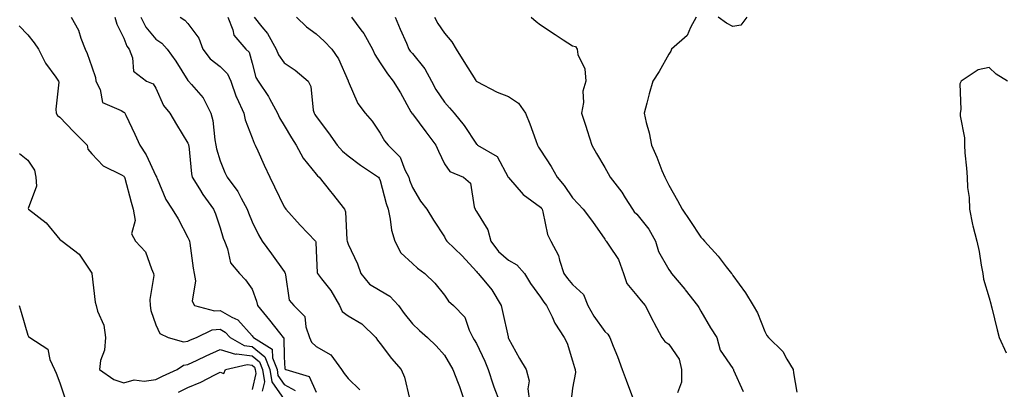
# Model space of a CAD drawing. Units: inches. Extents: x 897203 to 899843, y 7274138 to 7276778.
# Drawn here: x 898496 to 898803, y 7276436 to 7276551 of the extents above; entities that cross this region are included whole.
import ezdxf

# ---------------------------------------------------------------- set-up
doc = ezdxf.new("R2010")
doc.units = ezdxf.units.IN
doc.header["$MEASUREMENT"] = 0
doc.layers.add('Contour_89727274', color=7, linetype='Continuous', true_color=0x0269c2)

msp = doc.modelspace()

# ---------------------------------------------------------------- linework, layer by layer
at = {"layer": 'Contour_89727274'}
for points in [[(898511.63, 7276551.92, 3307), (898513.92, 7276547.8, 3307), (898514.65, 7276545.32, 3307), (898516, 7276541.92, 3307), (898516.65, 7276540.51, 3307), (898518.05, 7276536.41, 3307), (898519.16, 7276533.03, 3307), (898519.35, 7276531.92, 3307), (898520.65, 7276529.31, 3307), (898521.38, 7276525.25, 3307), (898527.18, 7276522.79, 3307), (898528.05, 7276522.2, 3307), (898528.23, 7276522.1, 3307), (898528.36, 7276521.92, 3307), (898528.63, 7276521.33, 3307), (898531.49, 7276515.37, 3307), (898533.07, 7276511.92, 3307), (898535.03, 7276508.9, 3307), (898538.05, 7276502.31, 3307), (898538.19, 7276502.06, 3307), (898538.23, 7276501.92, 3307), (898538.4, 7276501.57, 3307), (898541.1, 7276494.97, 3307), (898543.08, 7276491.92, 3307), (898545.04, 7276488.91, 3307), (898548.05, 7276483.16, 3307), (898548.42, 7276482.29, 3307), (898548.56, 7276481.92, 3307), (898548.64, 7276481.33, 3307), (898549.72, 7276473.59, 3307), (898549.95, 7276471.92, 3307), (898550.43, 7276469.54, 3307), (898549.41, 7276463.29, 3307), (898550.13, 7276461.92, 3307), (898556.32, 7276460.19, 3307), (898558.05, 7276460.32, 3307), (898561.75, 7276458.23, 3307), (898563.57, 7276457.45, 3307), (898568.05, 7276452.45, 3307), (898568.29, 7276452.15, 3307), (898568.48, 7276451.92, 3307), (898574.37, 7276448.25, 3307), (898574.43, 7276445.54, 3307), (898575.84, 7276441.92, 3307), (898576.14, 7276440.01, 3307), (898578.05, 7276437.27, 3307), (898581.48, 7276435.35, 3307)], [(898525.19, 7276551.92, 3308), (898525.88, 7276549.74, 3308), (898528.05, 7276545.31, 3308), (898528.95, 7276542.82, 3308), (898529.68, 7276541.92, 3308), (898530.76, 7276539.21, 3308), (898531.11, 7276534.98, 3308), (898535.17, 7276531.92, 3308), (898537.18, 7276531.05, 3308), (898538.05, 7276529.7, 3308), (898540.42, 7276524.29, 3308), (898542.4, 7276521.92, 3308), (898544.52, 7276518.38, 3308), (898548.05, 7276512.59, 3308), (898548.22, 7276512.1, 3308), (898548.26, 7276511.92, 3308), (898548.3, 7276511.67, 3308), (898549.17, 7276503.03, 3308), (898549.41, 7276501.92, 3308), (898551.66, 7276498.31, 3308), (898552.7, 7276496.57, 3308), (898556.05, 7276491.92, 3308), (898556.62, 7276490.48, 3308), (898558.05, 7276486.12, 3308), (898559.05, 7276482.92, 3308), (898559.42, 7276481.92, 3308), (898560.39, 7276479.59, 3308), (898561.29, 7276475.16, 3308), (898564.09, 7276471.92, 3308), (898566.02, 7276469.89, 3308), (898568.05, 7276466.97, 3308), (898569.41, 7276463.29, 3308), (898569.71, 7276461.92, 3308), (898573.47, 7276457.34, 3308), (898576.61, 7276453.37, 3308), (898577.75, 7276451.92, 3308), (898577.94, 7276451.8, 3308), (898578.05, 7276445.82, 3308), (898578.29, 7276442.16, 3308), (898578.58, 7276441.92, 3308), (898585.88, 7276439.75, 3308), (898588.05, 7276434.79, 3308)], [(898533.35, 7276551.92, 3309), (898534.89, 7276548.77, 3309), (898538.05, 7276545.05, 3309), (898539.9, 7276543.78, 3309), (898541.6, 7276541.92, 3309), (898544.27, 7276538.14, 3309), (898548.05, 7276532.12, 3309), (898548.13, 7276532, 3309), (898548.24, 7276531.92, 3309), (898549.16, 7276530.82, 3309), (898552.79, 7276526.66, 3309), (898555.2, 7276521.92, 3309), (898555.77, 7276519.64, 3309), (898556.42, 7276513.55, 3309), (898556.74, 7276511.92, 3309), (898556.94, 7276510.82, 3309), (898558.05, 7276507.05, 3309), (898559.56, 7276503.43, 3309), (898560.25, 7276501.92, 3309), (898563.57, 7276497.45, 3309), (898564.61, 7276495.37, 3309), (898566.53, 7276491.92, 3309), (898566.92, 7276490.79, 3309), (898568.05, 7276488.04, 3309), (898570.06, 7276483.93, 3309), (898571.2, 7276481.92, 3309), (898574.16, 7276478.03, 3309), (898578.05, 7276472.47, 3309), (898578.28, 7276472.14, 3309), (898578.35, 7276471.92, 3309), (898578.53, 7276471.44, 3309), (898579.67, 7276463.54, 3309), (898581.05, 7276461.92, 3309), (898584.54, 7276458.41, 3309), (898584.79, 7276455.18, 3309), (898585.99, 7276451.92, 3309), (898586.56, 7276450.44, 3309), (898588.05, 7276449.08, 3309), (898592.61, 7276446.47, 3309), (898595.94, 7276441.92, 3309), (898596.81, 7276440.68, 3309), (898598.05, 7276439.15, 3309), (898601.69, 7276435.56, 3309)], [(898545.6, 7276551.92, 3310), (898547.12, 7276550.99, 3310), (898548.05, 7276549.95, 3310), (898551.44, 7276545.31, 3310), (898552.7, 7276541.92, 3310), (898555.02, 7276538.88, 3310), (898558.05, 7276536.45, 3310), (898560.35, 7276534.22, 3310), (898561.45, 7276531.92, 3310), (898563.13, 7276527.01, 3310), (898563.32, 7276526.66, 3310), (898565.44, 7276521.92, 3310), (898565.92, 7276519.79, 3310), (898568.05, 7276514.18, 3310), (898568.68, 7276512.55, 3310), (898569.03, 7276511.92, 3310), (898569.84, 7276510.12, 3310), (898571.85, 7276505.72, 3310), (898573.55, 7276501.92, 3310), (898575.09, 7276498.96, 3310), (898578.05, 7276492.67, 3310), (898578.35, 7276492.22, 3310), (898578.58, 7276491.92, 3310), (898583.01, 7276486.96, 3310), (898583.05, 7276486.92, 3310), (898587.81, 7276481.92, 3310), (898587.9, 7276481.77, 3310), (898588.05, 7276478.97, 3310), (898588.36, 7276472.23, 3310), (898588.45, 7276471.92, 3310), (898589.71, 7276470.26, 3310), (898592.66, 7276466.53, 3310), (898595.29, 7276461.92, 3310), (898596.16, 7276460.03, 3310), (898598.05, 7276458.67, 3310), (898602.32, 7276456.19, 3310), (898606.71, 7276451.92, 3310), (898607.21, 7276451.08, 3310), (898608.05, 7276450.07, 3310), (898611.5, 7276445.38, 3310), (898614.59, 7276441.92, 3310), (898615.62, 7276439.49, 3310), (898617.14, 7276432.83, 3310)], [(898560.48, 7276551.92, 3311), (898562.09, 7276547.88, 3311), (898562.38, 7276546.26, 3311), (898566.1, 7276541.92, 3311), (898567.1, 7276540.97, 3311), (898568.05, 7276537.47, 3311), (898569.21, 7276533.08, 3311), (898569.94, 7276531.92, 3311), (898573.21, 7276527.08, 3311), (898573.51, 7276526.46, 3311), (898575.96, 7276521.92, 3311), (898576.6, 7276520.47, 3311), (898578.05, 7276518.05, 3311), (898580.34, 7276514.21, 3311), (898581.77, 7276511.92, 3311), (898583.99, 7276507.87, 3311), (898588.05, 7276502.83, 3311), (898588.48, 7276502.35, 3311), (898589, 7276501.92, 3311), (898592.53, 7276497.44, 3311), (898592.99, 7276496.86, 3311), (898596.84, 7276491.92, 3311), (898597.22, 7276491.1, 3311), (898597.62, 7276482.36, 3311), (898597.73, 7276481.92, 3311), (898597.78, 7276481.65, 3311), (898598.05, 7276480.98, 3311), (898600.99, 7276474.86, 3311), (898601.94, 7276471.92, 3311), (898604.71, 7276468.58, 3311), (898608.05, 7276466.56, 3311), (898610.98, 7276464.85, 3311), (898613.72, 7276461.92, 3311), (898615.5, 7276459.36, 3311), (898618.05, 7276456.17, 3311), (898620.26, 7276454.13, 3311), (898622.81, 7276451.92, 3311), (898625.46, 7276449.33, 3311), (898628.05, 7276446.37, 3311), (898630.65, 7276441.92, 3311), (898632.3, 7276437.67, 3311), (898632.74, 7276436.62, 3311), (898634.37, 7276431.92, 3311)], [(898568.71, 7276551.92, 3312), (898571.15, 7276548.81, 3312), (898572.87, 7276546.73, 3312), (898575.56, 7276541.92, 3312), (898576.27, 7276540.14, 3312), (898578.05, 7276537.64, 3312), (898581.49, 7276535.36, 3312), (898585.55, 7276531.92, 3312), (898586.34, 7276530.21, 3312), (898587.15, 7276522.83, 3312), (898587.4, 7276521.92, 3312), (898587.65, 7276521.52, 3312), (898588.05, 7276520.87, 3312), (898591.89, 7276515.76, 3312), (898594.58, 7276511.92, 3312), (898596.24, 7276510.1, 3312), (898598.05, 7276508.55, 3312), (898601.83, 7276505.7, 3312), (898607.52, 7276501.92, 3312), (898607.73, 7276501.6, 3312), (898608.05, 7276500.86, 3312), (898609.86, 7276493.73, 3312), (898610.46, 7276491.92, 3312), (898611.16, 7276488.8, 3312), (898611.53, 7276485.41, 3312), (898612.61, 7276481.92, 3312), (898614.46, 7276478.33, 3312), (898618.05, 7276475.01, 3312), (898619.69, 7276473.56, 3312), (898622, 7276471.92, 3312), (898625.03, 7276468.89, 3312), (898628.05, 7276465.09, 3312), (898629.35, 7276463.22, 3312), (898630.9, 7276461.92, 3312), (898634.38, 7276458.25, 3312), (898635.81, 7276454.17, 3312), (898636.93, 7276451.92, 3312), (898637.34, 7276451.22, 3312), (898638.05, 7276450.01, 3312), (898640.68, 7276444.55, 3312), (898641.66, 7276441.92, 3312), (898643.23, 7276437.11, 3312), (898643.51, 7276436.46, 3312), (898645.24, 7276431.92, 3312)], [(898581.88, 7276551.92, 3313), (898585.01, 7276548.87, 3313), (898588.05, 7276546.71, 3313), (898590.52, 7276544.39, 3313), (898592.9, 7276541.92, 3313), (898594.98, 7276538.85, 3313), (898598.02, 7276531.96, 3313), (898598.04, 7276531.91, 3313), (898598.05, 7276531.86, 3313), (898601.05, 7276524.93, 3313), (898603.34, 7276521.92, 3313), (898605.54, 7276519.41, 3313), (898608.05, 7276515.66, 3313), (898609.37, 7276513.24, 3313), (898610.47, 7276511.92, 3313), (898614.28, 7276508.15, 3313), (898615.71, 7276504.26, 3313), (898616.93, 7276501.92, 3313), (898617.18, 7276501.05, 3313), (898618.05, 7276498.7, 3313), (898620.55, 7276494.43, 3313), (898622.53, 7276491.92, 3313), (898624.64, 7276488.51, 3313), (898628.05, 7276483.27, 3313), (898628.53, 7276482.4, 3313), (898628.86, 7276481.92, 3313), (898633.55, 7276477.42, 3313), (898638.05, 7276472.5, 3313), (898638.29, 7276472.16, 3313), (898638.57, 7276471.92, 3313), (898640.85, 7276469.13, 3313), (898642.86, 7276466.73, 3313), (898645.74, 7276461.92, 3313), (898646.18, 7276460.05, 3313), (898647.91, 7276452.07, 3313), (898647.94, 7276451.92, 3313), (898647.97, 7276451.84, 3313), (898648.05, 7276451.61, 3313), (898651.49, 7276445.36, 3313), (898653.59, 7276441.92, 3313), (898654.5, 7276438.37, 3313), (898654.09, 7276435.88, 3313), (898654.59, 7276431.92, 3313)], [(898599.07, 7276551.92, 3314), (898602, 7276547.97, 3314), (898602.92, 7276546.79, 3314), (898605.59, 7276541.92, 3314), (898606.39, 7276540.26, 3314), (898608.05, 7276537.64, 3314), (898610.27, 7276534.14, 3314), (898612.07, 7276531.92, 3314), (898614.37, 7276528.24, 3314), (898617.63, 7276522.34, 3314), (898617.87, 7276521.92, 3314), (898617.94, 7276521.8, 3314), (898618.05, 7276521.68, 3314), (898622.22, 7276516.09, 3314), (898625.36, 7276511.92, 3314), (898626.17, 7276510.04, 3314), (898628.05, 7276506.13, 3314), (898629.78, 7276503.66, 3314), (898633.96, 7276501.92, 3314), (898636.17, 7276500.04, 3314), (898637.31, 7276492.66, 3314), (898637.63, 7276491.92, 3314), (898637.78, 7276491.66, 3314), (898638.05, 7276491.27, 3314), (898641.62, 7276485.49, 3314), (898642.49, 7276481.92, 3314), (898644.92, 7276478.79, 3314), (898648.05, 7276476, 3314), (898650.66, 7276474.54, 3314), (898653.01, 7276471.92, 3314), (898654.92, 7276468.8, 3314), (898658.05, 7276464.48, 3314), (898659.07, 7276462.95, 3314), (898659.92, 7276461.92, 3314), (898661.67, 7276458.31, 3314), (898662.46, 7276456.33, 3314), (898665.37, 7276451.92, 3314), (898666.31, 7276450.17, 3314), (898668.05, 7276444.6, 3314), (898668.62, 7276442.49, 3314), (898668.82, 7276441.92, 3314), (898668.94, 7276441.02, 3314), (898668.05, 7276436.1, 3314), (898667.57, 7276432.4, 3314)], [(898612.71, 7276551.92, 3315), (898614.3, 7276548.17, 3315), (898616.21, 7276543.76, 3315), (898617, 7276541.92, 3315), (898617.42, 7276541.29, 3315), (898618.05, 7276540.53, 3315), (898621.92, 7276535.8, 3315), (898624.04, 7276531.92, 3315), (898625.42, 7276529.28, 3315), (898628.05, 7276525.33, 3315), (898629.68, 7276523.55, 3315), (898631.13, 7276521.92, 3315), (898634.25, 7276518.11, 3315), (898638.05, 7276512.21, 3315), (898638.23, 7276512.11, 3315), (898638.42, 7276511.92, 3315), (898644.52, 7276508.38, 3315), (898647.99, 7276501.98, 3315), (898648.03, 7276501.92, 3315), (898648.04, 7276501.9, 3315), (898648.05, 7276501.88, 3315), (898652.66, 7276496.53, 3315), (898655.38, 7276494.59, 3315), (898658.05, 7276492.55, 3315), (898658.34, 7276492.21, 3315), (898658.55, 7276491.92, 3315), (898658.8, 7276491.17, 3315), (898660.17, 7276484.04, 3315), (898661.24, 7276481.92, 3315), (898663.6, 7276477.48, 3315), (898663.91, 7276476.06, 3315), (898665.36, 7276471.92, 3315), (898666.46, 7276470.33, 3315), (898668.05, 7276468.43, 3315), (898671.46, 7276465.34, 3315), (898672.78, 7276461.92, 3315), (898674.69, 7276458.56, 3315), (898678.05, 7276453.79, 3315), (898679.04, 7276452.91, 3315), (898679.7, 7276451.92, 3315), (898680.72, 7276449.24, 3315), (898682.07, 7276445.94, 3315), (898683.5, 7276441.92, 3315), (898684.74, 7276438.61, 3315), (898686.71, 7276433.26, 3315)], [(898624.92, 7276551.92, 3316), (898626.05, 7276549.92, 3316), (898628.05, 7276546.93, 3316), (898630.35, 7276544.21, 3316), (898631.76, 7276541.92, 3316), (898634.13, 7276537.99, 3316), (898637.89, 7276532.08, 3316), (898637.99, 7276531.92, 3316), (898638.02, 7276531.89, 3316), (898638.05, 7276531.85, 3316), (898638.17, 7276531.79, 3316), (898644.56, 7276528.43, 3316), (898648.05, 7276527.13, 3316), (898651.18, 7276525.05, 3316), (898653.36, 7276521.92, 3316), (898654.7, 7276518.56, 3316), (898656.56, 7276513.4, 3316), (898657.12, 7276511.92, 3316), (898657.44, 7276511.31, 3316), (898658.05, 7276510.36, 3316), (898661.41, 7276505.28, 3316), (898663.2, 7276501.92, 3316), (898665.44, 7276499.31, 3316), (898668.05, 7276495.48, 3316), (898669.78, 7276493.66, 3316), (898671.39, 7276491.92, 3316), (898674.21, 7276488.08, 3316), (898678.05, 7276482.54, 3316), (898678.29, 7276482.16, 3316), (898678.55, 7276481.92, 3316), (898679.3, 7276480.67, 3316), (898682.39, 7276476.26, 3316), (898683.9, 7276471.92, 3316), (898684.92, 7276468.8, 3316), (898688.05, 7276465.05, 3316), (898689.47, 7276463.34, 3316), (898690.64, 7276461.92, 3316), (898693.14, 7276457.01, 3316), (898693.36, 7276456.61, 3316), (898695.9, 7276451.92, 3316), (898696.8, 7276450.67, 3316), (898698.05, 7276449.87, 3316), (898701.26, 7276445.13, 3316), (898702.07, 7276441.92, 3316), (898701.99, 7276437.98, 3316), (898700.73, 7276434.6, 3316)], [(898655.12, 7276551.92, 3317), (898656.67, 7276550.54, 3317), (898658.05, 7276549.53, 3317), (898662.63, 7276546.5, 3317), (898665.13, 7276544.85, 3317), (898668.05, 7276542.91, 3317), (898668.9, 7276542.77, 3317), (898669.45, 7276541.92, 3317), (898669.71, 7276540.25, 3317), (898671.9, 7276535.77, 3317), (898672.19, 7276531.92, 3317), (898671.23, 7276528.74, 3317), (898671.4, 7276525.27, 3317), (898670.82, 7276521.92, 3317), (898672.16, 7276517.81, 3317), (898672.61, 7276516.48, 3317), (898674.04, 7276511.92, 3317), (898675.49, 7276509.36, 3317), (898678.05, 7276504.95, 3317), (898679.19, 7276503.06, 3317), (898679.8, 7276501.92, 3317), (898683.44, 7276497.31, 3317), (898684.49, 7276495.48, 3317), (898686.7, 7276491.92, 3317), (898687.26, 7276491.13, 3317), (898688.05, 7276490.39, 3317), (898691.81, 7276485.68, 3317), (898693.88, 7276481.92, 3317), (898694.85, 7276478.72, 3317), (898698.05, 7276473.1, 3317), (898698.56, 7276472.43, 3317), (898698.93, 7276471.92, 3317), (898703.07, 7276466.94, 3317), (898703.2, 7276466.77, 3317), (898707.02, 7276461.92, 3317), (898707.39, 7276461.26, 3317), (898708.05, 7276460.12, 3317), (898711.07, 7276454.94, 3317), (898712.99, 7276451.92, 3317), (898714.04, 7276447.91, 3317), (898718.05, 7276442.18, 3317), (898718.14, 7276442.01, 3317), (898718.21, 7276441.92, 3317), (898718.29, 7276441.68, 3317), (898721.21, 7276435.07, 3317)], [(898706.64, 7276551.92, 3318), (898704.82, 7276548.69, 3318), (898703.78, 7276546.2, 3318), (898698.89, 7276541.92, 3318), (898698.7, 7276541.28, 3318), (898698.05, 7276540.28, 3318), (898695.07, 7276534.9, 3318), (898693.05, 7276531.92, 3318), (898691.98, 7276527.99, 3318), (898691.21, 7276525.08, 3318), (898690.36, 7276521.92, 3318), (898690.99, 7276518.98, 3318), (898691.93, 7276515.8, 3318), (898692.61, 7276511.92, 3318), (898694.28, 7276508.15, 3318), (898695.9, 7276504.07, 3318), (898696.8, 7276501.92, 3318), (898697.24, 7276501.12, 3318), (898698.05, 7276499.49, 3318), (898700.8, 7276494.66, 3318), (898702.26, 7276491.92, 3318), (898704.57, 7276488.44, 3318), (898708.05, 7276483.22, 3318), (898708.66, 7276482.54, 3318), (898709.19, 7276481.92, 3318), (898713.41, 7276477.28, 3318), (898715.98, 7276473.98, 3318), (898717.63, 7276471.92, 3318), (898717.82, 7276471.69, 3318), (898718.05, 7276471.3, 3318), (898722, 7276465.87, 3318), (898724.36, 7276461.92, 3318), (898725.76, 7276459.63, 3318), (898728.05, 7276453.73, 3318), (898728.69, 7276452.56, 3318), (898729.2, 7276451.92, 3318), (898733.61, 7276447.48, 3318), (898734.85, 7276445.12, 3318), (898736.81, 7276441.92, 3318), (898737, 7276440.87, 3318), (898738.05, 7276434.89, 3318)], [(898722.39, 7276551.92, 3318), (898720.56, 7276549.41, 3318), (898718.05, 7276548.94, 3318), (898716.1, 7276549.97, 3318), (898713.41, 7276551.92, 3318)], [(898495.35, 7276549.21, 3306), (898498.05, 7276546.34, 3306), (898500.03, 7276543.9, 3306), (898501.39, 7276541.92, 3306), (898503.64, 7276537.51, 3306), (898506.83, 7276533.14, 3306), (898507.67, 7276531.92, 3306), (898507.72, 7276531.59, 3306), (898506.85, 7276523.12, 3306), (898506.96, 7276521.92, 3306), (898507.36, 7276521.23, 3306), (898508.05, 7276520.69, 3306), (898512.34, 7276516.22, 3306), (898516.62, 7276511.92, 3306), (898516.84, 7276510.71, 3306), (898518.05, 7276509.2, 3306), (898521.59, 7276505.46, 3306), (898527.29, 7276502.68, 3306), (898528.05, 7276502.22, 3306), (898528.17, 7276502.05, 3306), (898528.24, 7276501.92, 3306), (898528.32, 7276501.66, 3306), (898530.29, 7276494.17, 3306), (898530.97, 7276491.92, 3306), (898531.56, 7276488.41, 3306), (898530.42, 7276484.28, 3306), (898531.7, 7276481.92, 3306), (898534.81, 7276478.68, 3306), (898536.64, 7276473.33, 3306), (898537.34, 7276471.92, 3306), (898537.39, 7276471.26, 3306), (898536.2, 7276463.78, 3306), (898536.28, 7276461.92, 3306), (898536.46, 7276460.33, 3306), (898538.05, 7276455.88, 3306), (898539.33, 7276453.2, 3306), (898541.86, 7276451.92, 3306), (898546.71, 7276450.57, 3306), (898548.05, 7276450.75, 3306), (898548.84, 7276451.13, 3306), (898550.7, 7276451.92, 3306), (898555.64, 7276454.33, 3306), (898558.05, 7276454.51, 3306), (898559.7, 7276453.57, 3306), (898561.23, 7276451.92, 3306), (898565.56, 7276449.43, 3306), (898568.05, 7276449.12, 3306), (898572.03, 7276445.9, 3306), (898573.58, 7276441.92, 3306), (898574.19, 7276438.06, 3306), (898578.05, 7276432.53, 3306)], [(898803.68, 7276531.92, 3319), (898800.19, 7276534.06, 3319), (898798.05, 7276536.16, 3319), (898794.52, 7276535.46, 3319), (898789.22, 7276531.92, 3319), (898788.87, 7276531.1, 3319), (898789.17, 7276523.04, 3319), (898788.93, 7276521.92, 3319), (898788.92, 7276521.05, 3319), (898790.3, 7276514.18, 3319), (898790.29, 7276511.92, 3319), (898790.46, 7276509.52, 3319), (898790.92, 7276504.78, 3319), (898791.11, 7276501.92, 3319), (898791.28, 7276498.69, 3319), (898791.73, 7276495.6, 3319), (898791.9, 7276491.92, 3319), (898792.84, 7276487.13, 3319), (898792.87, 7276486.74, 3319), (898794.11, 7276481.92, 3319), (898794.88, 7276478.75, 3319), (898795.53, 7276474.45, 3319), (898796.05, 7276471.92, 3319), (898796.25, 7276470.12, 3319), (898798.05, 7276464.32, 3319), (898798.56, 7276462.44, 3319), (898798.64, 7276461.92, 3319), (898798.85, 7276461.12, 3319), (898800.45, 7276454.32, 3319), (898801.16, 7276451.92, 3319), (898803.27, 7276447.14, 3319)], [(898495.48, 7276509.35, 3305), (898498.05, 7276507.27, 3305), (898500.23, 7276504.11, 3305), (898500.57, 7276501.92, 3305), (898500.83, 7276499.15, 3305), (898498.24, 7276492.12, 3305), (898498.3, 7276491.92, 3305), (898503.77, 7276487.64, 3305), (898508.05, 7276482.48, 3305), (898508.38, 7276482.24, 3305), (898508.86, 7276481.92, 3305), (898514.09, 7276477.96, 3305), (898518.05, 7276472.02, 3305), (898518.07, 7276471.94, 3305), (898518.08, 7276471.92, 3305), (898518.09, 7276471.88, 3305), (898519.09, 7276462.96, 3305), (898519.43, 7276461.92, 3305), (898519.86, 7276460.11, 3305), (898521.85, 7276455.72, 3305), (898522.34, 7276451.92, 3305), (898522.03, 7276447.95, 3305), (898520.82, 7276444.69, 3305), (898520.44, 7276441.92, 3305), (898524.97, 7276438.84, 3305), (898528.05, 7276437.75, 3305), (898531.29, 7276438.68, 3305), (898534.4, 7276438.27, 3305), (898538.05, 7276438.8, 3305), (898540.11, 7276439.86, 3305), (898544.64, 7276441.92, 3305), (898546.69, 7276443.28, 3305), (898548.05, 7276443.45, 3305), (898550.96, 7276444.83, 3305), (898553.76, 7276446.21, 3305), (898558.05, 7276448.12, 3305), (898562.85, 7276446.72, 3305), (898563.18, 7276446.79, 3305), (898568.05, 7276446.19, 3305), (898570.41, 7276444.27, 3305), (898571.33, 7276441.92, 3305), (898571.94, 7276438.03, 3305), (898571.23, 7276435.1, 3305)], [(898495.35, 7276461.92, 3304), (898495.98, 7276459.85, 3304), (898498.05, 7276452.6, 3304), (898498.33, 7276452.2, 3304), (898498.77, 7276451.92, 3304), (898504.34, 7276448.21, 3304), (898504.92, 7276445.05, 3304), (898506.37, 7276441.92, 3304), (898506.9, 7276440.78, 3304), (898508.05, 7276437.72, 3304), (898509.49, 7276433.36, 3304)], [(898545.11, 7276434.86, 3304), (898548.05, 7276436.26, 3304), (898552.05, 7276437.93, 3304), (898556.42, 7276440.3, 3304), (898558.05, 7276441.1, 3304), (898559.29, 7276440.68, 3304), (898559.79, 7276441.92, 3304), (898566.53, 7276443.44, 3304), (898568.05, 7276443.25, 3304), (898568.78, 7276442.65, 3304), (898569.07, 7276441.92, 3304), (898569.26, 7276440.71, 3304), (898568.05, 7276435.65, 3304)]]:
    msp.add_polyline3d(points, dxfattribs=at)

doc.saveas('drawing.dxf')
